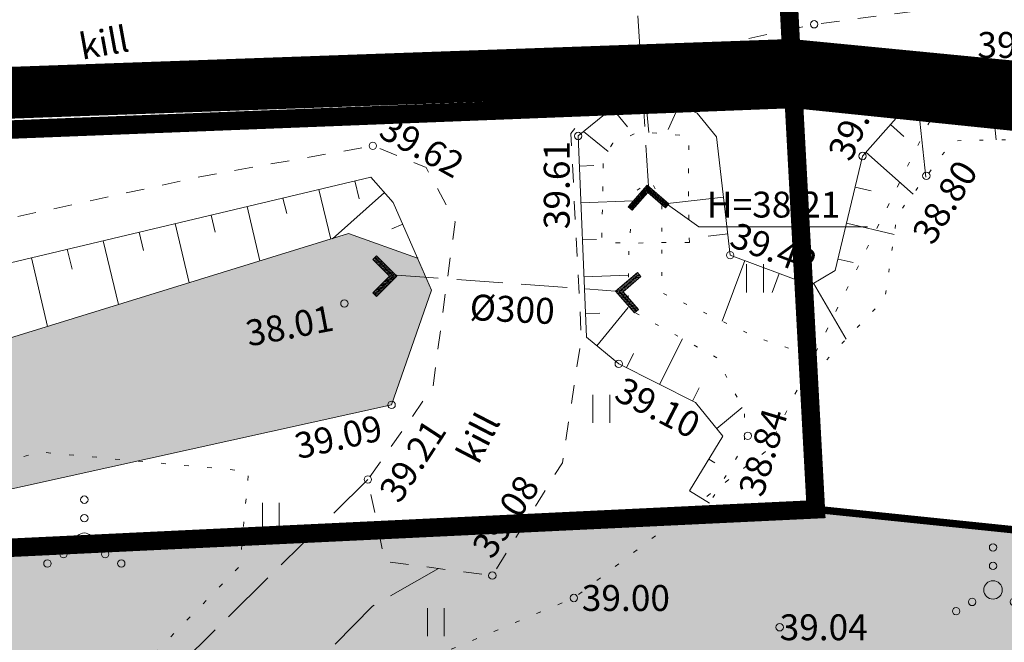
# Model space of a CAD drawing. Units: metres. Extents: x 548611 to 552617, y 6585542 to 6586413.
# Drawn here: x 550076 to 550103, y 6586024 to 6586041 of the extents above; entities that cross this region are included whole.
import ezdxf
from ezdxf.enums import TextEntityAlignment as Align

# ---------------------------------------------------------------- set-up
doc = ezdxf.new("R2010")
doc.units = ezdxf.units.M
for name, pattern in [('ACAD_ISO05W100', [33, 24, -3, 0, -3, 0, -3]), ('DASHDOT', [1, 0.5, -0.25, 0, -0.25]), ('KATASTRIPIIR', [0.02, 0.01, 0.01]), ('KOLVIK', [1.25, 0.25, -1]), ('KRAAVIPERV', [0.02, 0.01, 0.01]), ('KRUUSKILL', [2, 1, -1]), ('NOLVAALL', [1.2, 0.2, -1]), ('NOLVAKRIIPS', [0.2, 0.1, 0.1]), ('NOLVAPEAL', [0.2, 0.1, 0.1]), ('PINNASTEE', [4, 3, -1]), ('TRUUP', [3.5, 2.5, -1])]:
    doc.linetypes.add(name, pattern=pattern)
doc.layers.add('Dp.ala', color=7, linetype='DASHDOT', lineweight=0, true_color=0x0d0d0d)
for name, color, linetype in [('dp_krunt', 1, 'Continuous'), ('HALJASTUS', 3, 'Continuous'), ('OPT-tee kontuurjoon', 7, 'Continuous'), ('PIIR', 32, 'Continuous'), ('RELJEEF', 34, 'Continuous'), ('TEE', 7, 'Continuous'), ('TRUUP', 6, 'Continuous'), ('VEEKOGU', 5, 'Continuous')]:
    doc.layers.add(name, color=color, linetype=linetype)
doc.layers.add('KORGUS-EH2000', color=2, linetype='Continuous', lineweight=0)
doc.layers.add('OPT-halj-muru', color=61, linetype='Continuous', lineweight=25)
doc.styles.add('romans', font='romans.shx')
doc.styles.add('Style-INTL_ISO', font='INTL_ISO.shx')
doc.styles.add('Style-INTL_ISO_ITALIC', font='INTL_ISO_ITALIC.shx')

# ---------------------------------------------------------------- blocks, each defined once
blk = doc.blocks.new('TORVAL')
at = {"layer": 'TRUUP', "linetype": 'Continuous', "lineweight": 0}
for p, q in [((-1.101, 0.899), (-0.899, 1.101)), ((-0.959, 1.041), (-0.869, 1.071)), ((0.201, 0), (-0.899, 1.101)), ((-0.201, 0), (-1.101, 0.899)), ((-1.093, 0.891), (-0.79, 0.991)), ((-1.053, 0.852), (-0.75, 0.952)), ((-1.038, 0.962), (-0.83, 1.031)), ((-1.014, 0.812), (-0.711, 0.912)), ((0, 0), (-1, 1)), ((-0.974, 0.773), (-0.671, 0.873)), ((-0.934, 0.733), (-0.632, 0.833)), ((-0.895, 0.694), (-0.592, 0.793)), ((-0.855, 0.654), (-0.552, 0.754)), ((-0.816, 0.614), (-0.513, 0.714)), ((-0.776, 0.575), (-0.473, 0.675)), ((-0.736, 0.535), (-0.434, 0.635)), ((-0.697, 0.496), (-0.394, 0.595)), ((-0.657, 0.456), (-0.355, 0.556)), ((-1.101, -0.899), (-0.201, 0)), ((-1, -1), (0, 0)), ((-0.899, -1.101), (0.201, 0)), ((-0.618, 0.416), (-0.315, 0.516)), ((-0.578, 0.377), (-0.275, 0.477)), ((-0.539, 0.337), (-0.236, 0.437)), ((-0.499, 0.298), (-0.196, 0.397)), ((-0.459, 0.258), (-0.157, 0.358)), ((-0.42, 0.218), (-0.117, 0.318)), ((-0.396, -0.195), (0.2, 0.002)), ((-0.38, 0.179), (-0.077, 0.279)), ((-0.341, 0.139), (-0.038, 0.239)), ((-0.318, -0.116), (0.16, 0.041)), ((-0.301, 0.1), (0.002, 0.2)), ((-0.261, 0.06), (0.041, 0.16)), ((-0.239, -0.038), (0.121, 0.081)), ((-0.222, 0.02), (0.081, 0.12)), ((-0.868, -0.666), (-0.267, -0.468)), ((-0.789, -0.588), (-0.188, -0.39)), ((-0.711, -0.509), (-0.11, -0.311)), ((-0.632, -0.431), (-0.031, -0.233)), ((-0.554, -0.352), (0.047, -0.154)), ((-0.475, -0.274), (0.126, -0.075)), ((-1.101, -0.899), (-0.899, -1.101)), ((-1.099, -0.901), (-0.503, -0.704)), ((-1.06, -0.94), (-0.581, -0.783)), ((-1.025, -0.824), (-0.424, -0.625)), ((-1.02, -0.98), (-0.66, -0.861)), ((-0.98, -1.02), (-0.738, -0.94)), ((-0.946, -0.745), (-0.345, -0.547)), ((-0.941, -1.059), (-0.817, -1.018))]:
    blk.add_line(p, q, dxfattribs=at)
blk = doc.blocks.new('HEIN_9')
at = {"layer": 'HALJASTUS', "linetype": 'Continuous', "lineweight": 0}
for p, q in [((-0.455, 0.761), (-0.455, -0.761)), ((0.455, 0.761), (0.455, -0.761))]:
    blk.add_line(p, q, dxfattribs=at)
blk = doc.blocks.new('RING02_12')
at = {"layer": 'KORGUS-EH2000', "color": 32, "lineweight": 0}
blk.add_circle((0, 0), 0.2, dxfattribs=at)
blk = doc.blocks.new('VQSA_6')
at = {"layer": 'HALJASTUS', "linetype": 'Continuous', "lineweight": 0}
for centre, radius in [((0, 2.3), 0.2), ((0, 1.3), 0.2), ((0, 0), 0.5), ((-1.13, -0.65), 0.2), ((1.13, -0.65), 0.2), ((-2, -1.15), 0.2), ((2, -1.15), 0.2)]:
    blk.add_circle(centre, radius, dxfattribs=at)
blk = doc.blocks.new('HEIN_8')
at = {"layer": 'HALJASTUS', "linetype": 'Continuous', "lineweight": 0}
for p, q in [((-0.455, 0.761), (-0.455, -0.761)), ((0.455, 0.761), (0.455, -0.761))]:
    blk.add_line(p, q, dxfattribs=at)

msp = doc.modelspace()

# ---------------------------------------------------------------- hatches: boundary and pattern name
at = {"layer": 'OPT-halj-muru', "true_color": 0xd7ebd2}
h = msp.add_hatch(color=254, dxfattribs=at)
h.dxf.hatch_style = 1
edge = h.paths.add_edge_path()
edge.add_line((550069.69, 6586019.615), (550111.29, 6586019.619))
edge.add_line((550111.29, 6586019.619), (550111.286, 6586014.619))
edge.add_line((550111.286, 6586014.619), (550114.781, 6586014.642))
edge.add_line((550114.781, 6586014.642), (550114.786, 6586019.642))
edge.add_line((550114.786, 6586019.642), (550158.986, 6586019.618))
edge.add_line((550158.986, 6586019.618), (550158.666, 6586004.653))
edge.add_line((550158.666, 6586004.653), (550158.705, 6585962.749))
edge.add_line((550158.705, 6585962.749), (550163.705, 6585962.745))
edge.add_line((550163.705, 6585962.745), (550163.681, 6585936.752))
edge.add_line((550163.681, 6585936.752), (550158.681, 6585936.749))
edge.add_line((550158.681, 6585936.749), (550158.681, 6585933.252))
edge.add_line((550158.681, 6585933.252), (550163.681, 6585933.245))
edge.add_line((550163.681, 6585933.245), (550163.658, 6585907.245))
edge.add_line((550163.658, 6585907.245), (550158.658, 6585907.249))
edge.add_line((550158.658, 6585907.249), (550158.69, 6585903.752))
edge.add_line((550158.69, 6585903.752), (550163.654, 6585903.749))
edge.add_line((550163.654, 6585903.749), (550163.654, 6585875.145))
edge.add_line((550163.654, 6585875.145), (550163.654, 6585867.157))
edge.add_line((550163.654, 6585867.157), (550170.003, 6585867.203))
edge.add_line((550170.003, 6585867.203), (550161.036, 6586021.505))
edge.add_line((550161.036, 6586021.505), (550097.64, 6586028.06))
edge.add_line((550097.64, 6586028.06), (550064.336, 6586026.489))
edge.add_arc((550071.383, 6586026.455), 7.046, 179.7252, 256.1038)
at = {"layer": 'OPT-tee kontuurjoon', "true_color": 0xc7c8ca}
h = msp.add_hatch(color=9, dxfattribs=at)
h.dxf.hatch_style = 1
h.paths.add_polyline_path([(550053.164, 6586025.939), (550053.164, 6585867.209), (550169.995, 6585867.203), (550167.34, 6585913.174), (550163.926, 6585972.182), (550161.036, 6586021.505), (550097.64, 6586028.06)])
at = {"layer": 'VEEKOGU', "true_color": 0xadddf7}
h = msp.add_hatch(color=141, dxfattribs=at)
h.dxf.hatch_style = 1
h.paths.add_polyline_path([(550087.236, 6586033.985), (550086.156, 6586030.884), (550069.551, 6586027.218), (550055.142, 6586027.039), (550024.464, 6586026.159), (550002.75, 6586024.739), (549968.983, 6586023.574), (549967.23, 6586024.083), (549966.689, 6586025.723), (549967.546, 6586026.746), (549970.103, 6586027.091), (550002.427, 6586027.592), (550024.43, 6586029.332), (550055.82, 6586030.233), (550070.809, 6586031.145), (550084.991, 6586035.516), (550086.859, 6586034.857)])

# ---------------------------------------------------------------- linework, layer by layer
at = {"layer": 'Dp.ala', "color": 158, "linetype": 'ACAD_ISO05W100', "ltscale": 0.7, "true_color": 0x002a38, "const_width": 1.4, "flags": 128}
msp.add_lwpolyline([(549863.621, 6586017.874), (550138.365, 6585660.014), (550138.365, 6585660.014), (550172.003, 6585859.084), (550161.404, 6586033.823), (550096.952, 6586040.079), (549861.924, 6586031.7), (549863.621, 6586017.874)], dxfattribs=at)
at = {"layer": 'dp_krunt', "const_width": 0.2, "flags": 128}
for points in [[(550097.04, 6586039.16), (550097.64, 6586028.06), (550161.036, 6586021.505), (550160.39, 6586032.63), (550097.04, 6586039.16)], [(550053.164, 6586025.939), (550053.164, 6585867.209), (550169.995, 6585867.203), (550167.34, 6585913.174), (550163.926, 6585972.182), (550161.036, 6586021.505), (550097.64, 6586028.06), (550097.64, 6586028.06), (550053.164, 6586025.939)]]:
    msp.add_lwpolyline(points, dxfattribs=at)
at = {"layer": 'HALJASTUS', "linetype": 'KOLVIK', "lineweight": 0, "ltscale": 0.5, "flags": 128}
for points in [[(550065.619, 6586002.556), (550074.913, 6586013.115), (550085.32, 6586023.252), (550091.091, 6586025.662), (550096.325, 6586029.657), (550101.509, 6586040.145), (550112.284, 6586040.575), (550125.326, 6586036.64), (550126.224, 6586029.552), (550127.183, 6586002.425), (550120.198, 6586002.153), (550111.474, 6585998.14), (550101.758, 6585997.587), (550094.437, 6585989.938), (550091.597, 6585983.828)], [(550022.525, 6586017.709), (550026.287, 6586022.064), (550043.048, 6586022.11), (550047.192, 6586015.567), (550052.257, 6586009.853), (550060.453, 6586012.111), (550066.531, 6586014.783), (550066.762, 6586021.234), (550069.551, 6586027.218), (550076.576, 6586029.614), (550082.286, 6586029.087), (550082.049, 6586026.526), (550071.471, 6586015.712), (550066.304, 6586010.429), (550054.392, 6585998.251), (550044.496, 6585986.585)]]:
    msp.add_lwpolyline(points, dxfattribs=at)
at = {"layer": 'OPT-halj-muru', "color": 0, "const_width": 0.1, "flags": 128}
msp.add_lwpolyline([(550069.69, 6586019.615), (550111.29, 6586019.619), (550111.286, 6586014.619), (550114.781, 6586014.642), (550114.786, 6586019.642), (550158.986, 6586019.618), (550158.666, 6586004.653), (550158.705, 6585962.749), (550163.705, 6585962.745), (550163.681, 6585936.752), (550158.681, 6585936.749), (550158.681, 6585933.252), (550163.681, 6585933.245), (550163.658, 6585907.245), (550158.658, 6585907.249), (550158.69, 6585903.752), (550163.654, 6585903.749), (550163.654, 6585875.145), (550163.654, 6585867.157), (550170.003, 6585867.203), (550161.036, 6586021.505), (550097.64, 6586028.06), (550064.336, 6586026.489, 0.346176), (550069.69, 6586019.615)], format="xyb", dxfattribs=at)
at = {"layer": 'PIIR', "color": 36, "linetype": 'KATASTRIPIIR', "lineweight": 0, "ltscale": 0.5, "const_width": 0.5}
for points in [[(549862.07, 6586040.89), (549861.7, 6586048.89), (549946.74, 6586052.92), (549979.72, 6586054.48), (549992.76, 6586055.11), (549993.09, 6586047.11), (550096.28, 6586052.01), (550096.41, 6586051.35), (550097.04, 6586039.16), (549864.07, 6586030.05), (549862.07, 6586040.89)], [(549864.66, 6586020.42), (549864.07, 6586030.05), (550097.04, 6586039.16), (550097.64, 6586028.06), (549870.14, 6586017.21), (549867.04, 6586017.06), (549864.66, 6586020.42)]]:
    msp.add_lwpolyline(points, close=True, dxfattribs=at)
msp.add_lwpolyline([(549870.14, 6586017.21), (550097.64, 6586028.06), (550097.04, 6586039.16), (550160.39, 6586032.63), (550170.4, 6585860.22), (550138.96, 6585677.05)], dxfattribs=at)
at = {"layer": 'RELJEEF', "linetype": 'NOLVAKRIIPS', "lineweight": 0, "ltscale": 0.5}
for p, q in [((550093.021, 6586039.294), (550093.116, 6586038.25)), ((550102.392, 6586039.269), (550102.52, 6586038.052)), ((550100.403, 6586039.059), (550100.615, 6586037.047)), ((550101.397, 6586039.164), (550101.433, 6586038.824)), ((550092.127, 6586038.906), (550092.537, 6586038.401)), ((550093.943, 6586038.992), (550093.646, 6586038.334)), ((550099.659, 6586038.466), (550100.023, 6586038.143)), ((550091.351, 6586038.275), (550092.014, 6586037.738)), ((550098.995, 6586037.718), (550100.27, 6586036.587)), ((550091.239, 6586037.344), (550091.632, 6586037.361)), ((550085.161, 6586036.942), (550085.277, 6586036.456)), ((550084.188, 6586036.711), (550084.508, 6586035.367)), ((550085.962, 6586036.629), (550084.552, 6586035.38)), ((550098.705, 6586036.776), (550099.139, 6586036.672)), ((550083.215, 6586036.48), (550083.316, 6586036.057)), ((550091.28, 6586036.345), (550092.698, 6586036.403)), ((550095.141, 6586036.505), (550093.474, 6586036.313)), ((550082.242, 6586036.248), (550082.592, 6586034.777)), ((550081.269, 6586036.017), (550081.379, 6586035.556)), ((550098.473, 6586035.803), (550099.759, 6586035.496)), ((550079.324, 6586035.555), (550079.442, 6586035.056)), ((550080.296, 6586035.786), (550080.677, 6586034.186)), ((550086.457, 6586035.773), (550086.164, 6586035.645)), ((550078.351, 6586035.323), (550078.761, 6586033.596)), ((550091.321, 6586035.346), (550091.704, 6586035.362)), ((550095.256, 6586035.512), (550094.721, 6586035.45)), ((550077.378, 6586035.092), (550077.506, 6586034.555)), ((550076.405, 6586034.861), (550076.846, 6586033.006)), ((550095.714, 6586034.788), (550095.103, 6586033.15)), ((550098.241, 6586034.83), (550098.654, 6586034.732)), ((550091.362, 6586034.347), (550092.57, 6586034.396)), ((550096.651, 6586034.438), (550096.459, 6586033.923)), ((550097.58, 6586034.176), (550098.462, 6586032.663)), ((550091.71, 6586032.482), (550092.558, 6586033.518)), ((550091.403, 6586033.348), (550091.794, 6586033.364)), ((550093.404, 6586031.439), (550094.028, 6586032.673)), ((550092.512, 6586031.891), (550092.704, 6586032.27)), ((550094.297, 6586030.988), (550094.479, 6586031.349)), ((550094.955, 6586030.245), (550095.648, 6586030.814)), ((550094.744, 6586029.414), (550094.903, 6586029.316)), ((550094.22, 6586028.562), (550094.765, 6586028.227))]:
    msp.add_line(p, q, dxfattribs=at)
at = {"layer": 'RELJEEF', "linetype": 'NOLVAPEAL', "lineweight": 0, "ltscale": 0.5, "flags": 128}
for points in [[(550094.22, 6586028.562), (550095.126, 6586030.036), (550094.378, 6586030.947), (550092.304, 6586031.996), (550091.429, 6586032.712), (550091.206, 6586038.157), (550092.445, 6586039.164), (550093.19, 6586039.332), (550094.43, 6586038.773), (550094.954, 6586038.136), (550095.322, 6586034.934), (550097.491, 6586034.124), (550098.167, 6586034.518), (550098.905, 6586037.616), (550100.164, 6586039.034), (550109.238, 6586039.992), (550124.546, 6586038.407), (550125.978, 6586035.843), (550126.07, 6586032.428)], [(550086.859, 6586034.857), (550086.201, 6586036.358), (550085.593, 6586037.045), (550074.729, 6586034.463), (550069.253, 6586033.646), (550054.095, 6586033.588), (550023.903, 6586032.441), (550001.99, 6586031.382), (549972.986, 6586029.995), (549968.07, 6586028.698), (549966.689, 6586025.723)]]:
    msp.add_lwpolyline(points, dxfattribs=at)
at = {"layer": 'RELJEEF', "linetype": 'NOLVAALL', "lineweight": 0, "ltscale": 0.5, "flags": 128}
msp.add_lwpolyline([(550124.808, 6586032.28), (550123.474, 6586037.16), (550108.832, 6586038.183), (550101.35, 6586038.028), (550099.831, 6586036.001), (550099.673, 6586034.888), (550099.515, 6586033.775), (550097.914, 6586032.084), (550096.057, 6586032.701), (550093.474, 6586033.917), (550093.474, 6586036.414), (550093.168, 6586036.947), (550092.721, 6586036.638), (550092.582, 6586035.255), (550092.558, 6586033.483), (550094.96, 6586032.159), (550095.709, 6586030.695), (550095.709, 6586029.822), (550094.72, 6586028.151)], dxfattribs=at)
at = {"layer": 'RELJEEF', "linetype": 'NOLVAKRIIPS', "lineweight": 0, "ltscale": 0.5}
msp.add_point((550086.859, 6586034.857), dxfattribs=at)
at = {"layer": 'TEE', "linetype": 'KRUUSKILL', "lineweight": 0, "ltscale": 0.5, "flags": 128}
msp.add_lwpolyline([(550069.149, 6586034.852), (550071.448, 6586034.979), (550081.165, 6586037.093), (550085.648, 6586037.89), (550087.091, 6586037.303), (550087.874, 6586035.84), (550087.272, 6586031.36), (550085.515, 6586028.868), (550085.97, 6586026.652), (550088.882, 6586026.268), (550090.778, 6586029.321), (550091.293, 6586032.688), (550091.008, 6586038.225), (550091.91, 6586039.308), (550093.293, 6586040.241), (550097.594, 6586041.178), (550102.01, 6586041.753), (550115.081, 6586041.61), (550124.697, 6586040.771), (550127.018, 6586038.506), (550127.262, 6586035.161), (550126.938, 6586027.718), (550127.836, 6586009.763), (550128.518, 6585997.868), (550129.989, 6585986.4), (550130.731, 6585976.893), (550131.42, 6585962.521), (550132.241, 6585950.077), (550130.877, 6585946.071), (550128.623, 6585944.619), (550113.967, 6585943.164), (550108.989, 6585942.37), (550106.104, 6585941.306), (550095.738, 6585930.42), (550073.996, 6585906.796), (550075.589, 6585904.88), (550097.73, 6585929.17), (550107.184, 6585938.869), (550109.886, 6585940.091), (550113.805, 6585940.666), (550128.927, 6585941.986), (550131.206, 6585941.616), (550132.756, 6585939.293), (550133.887, 6585923.503), (550135.244, 6585901.261), (550134.833, 6585898.578), (550131.263, 6585896.152), (550124.014, 6585895.734), (550116.115, 6585894.004), (550108.726, 6585890.334), (550102.118, 6585883.215), (550092.198, 6585872.525), (550079.435, 6585857.567)], dxfattribs=at)
at = {"layer": 'TEE', "linetype": 'KOLVIK', "lineweight": 0, "ltscale": 0.5, "flags": 128}
msp.add_lwpolyline([(550094.216, 6586035.281), (550093.559, 6586035.279), (550092.582, 6586035.255), (550091.845, 6586035.286), (550091.888, 6586037.516), (550092.14, 6586037.96), (550092.859, 6586038.272), (550094.202, 6586038.159), (550094.192, 6586036.791), (550094.216, 6586035.281)], dxfattribs=at)
at = {"layer": 'TEE', "linetype": 'PINNASTEE', "lineweight": 0, "ltscale": 0.5, "flags": 128}
msp.add_lwpolyline([(550087.426, 6586026.46), (550085.635, 6586025.441), (550070.723, 6586010.258), (550061.446, 6585999.711), (550050.191, 6585987.153), (550036.637, 6585972.808), (550024.769, 6585959.389), (550018.663, 6585951.085), (550007.972, 6585940.498), (549998.532, 6585931.509), (549979.836, 6585913.131), (549977.214, 6585914.237), (549995.843, 6585932.223), (550005.76, 6585941.296), (550016.127, 6585951.731), (550023.802, 6585962.568), (550034.411, 6585974.275), (550049.348, 6585989.95), (550058.501, 6586000.835), (550070.769, 6586014.359), (550085.515, 6586028.868)], dxfattribs=at)
at = {"layer": 'TRUUP', "linetype": 'TRUUP', "lineweight": 0, "ltscale": 0.5}
msp.add_line((550086.173, 6586034.403), (550092.321, 6586033.953), dxfattribs=at)
at = {"layer": 'TRUUP', "linetype": 'TRUUP', "lineweight": 0, "ltscale": 0.5, "flags": 128}
msp.add_lwpolyline([(550093.119, 6586036.663), (550091.9, 6586056.021)], dxfattribs=at)
at = {"layer": 'TRUUP', "linetype": 'Continuous', "lineweight": 0, "ltscale": 0.5, "flags": 128}
msp.add_lwpolyline([(550099.041, 6586035.7), (550094.47, 6586035.7), (550093.119, 6586036.663)], dxfattribs=at)
at = {"layer": 'VEEKOGU', "linetype": 'KRAAVIPERV', "lineweight": 0, "ltscale": 0.5, "flags": 128}
for points in [[(549966.689, 6586025.723), (549967.546, 6586026.746), (549970.103, 6586027.091), (550002.427, 6586027.592), (550024.43, 6586029.332), (550055.82, 6586030.233), (550070.809, 6586031.145), (550084.991, 6586035.516), (550086.859, 6586034.857), (550087.236, 6586033.985)], [(550087.236, 6586033.985), (550086.156, 6586030.884), (550069.551, 6586027.218), (550055.142, 6586027.039), (550024.464, 6586026.159), (550002.75, 6586024.739), (549968.983, 6586023.574), (549967.23, 6586024.083), (549966.689, 6586025.723)]]:
    msp.add_lwpolyline(points, dxfattribs=at)

# ---------------------------------------------------------------- block references
at = {"layer": 'HALJASTUS', "linetype": 'Continuous', "lineweight": 0, "xscale": 0.5, "yscale": 0.5}
for name, p in [('HEIN_9', (550095.116, 6586039.326)), ('HEIN_9', (550095.991, 6586034.308)), ('HEIN_9', (550091.834, 6586030.776)), ('VQSA_6', (550077.839, 6586027.171)), ('HEIN_8', (550082.889, 6586027.859)), ('VQSA_6', (550102.436, 6586025.88)), ('HEIN_9', (550087.354, 6586025.009))]:
    msp.add_blockref(name, p, dxfattribs=at)
at = {"layer": 'KORGUS-EH2000', "color": 32, "lineweight": 0, "xscale": 0.5, "yscale": 0.5}
for p in [(550097.594, 6586041.178), (550101.509, 6586040.145), (550091.206, 6586038.157), (550085.648, 6586037.89), (550098.905, 6586037.616), (550100.63, 6586037.08), (550095.322, 6586034.934), (550084.878, 6586033.628), (550092.304, 6586031.996), (550086.156, 6586030.884), (550095.8, 6586030.05), (550085.515, 6586028.868), (550088.882, 6586026.268), (550091.091, 6586025.662), (550096.66, 6586024.87)]:
    msp.add_blockref('RING02_12', p, dxfattribs=at)
at = {"layer": 'TRUUP', "linetype": 'Continuous', "lineweight": 0, "xscale": 0.5, "yscale": 0.5}
for p, rotation in [((550093.081, 6586036.73), 93.7939481316761), ((550092.321, 6586033.953), 175.7175716476286)]:
    msp.add_blockref('TORVAL', p, dxfattribs=dict(at, rotation=rotation))
msp.add_blockref('TORVAL', (550086.199, 6586034.368), dxfattribs=at)

# ---------------------------------------------------------------- texts
at = {"layer": 'KORGUS-EH2000', "color": 32, "linetype": 'Continuous', "lineweight": 0, "style": 'Style-INTL_ISO_ITALIC'}
for s, p in [(' 39.71', (550101.798, 6586040.619)), (' 39.00', (550091.091, 6586025.662)), ('39.04', (550096.66, 6586024.87))]:
    msp.add_text(s, height=0.7, dxfattribs=at).set_placement(p, align=Align.MIDDLE_LEFT)
for s, rotation, p in [('39.57', 65.9756, (550098.264, 6586037.574)), (' 39.62', 330.8545, (550085.749, 6586038.563)), (' 39.61', 90, (550090.626, 6586035.423)), ('38.80', 58.4362, (550100.508, 6586035.354)), (' 39.42', 339.2229, (550095.187, 6586035.592)), (' 38.01', 10.685, (550082.011, 6586032.766)), (' 39.10', 332.6938, (550092.112, 6586031.455)), (' 39.09', 12.8356, (550083.344, 6586029.706)), ('38.84', 73.3798, (550095.868, 6586028.459)), (' 39.21', 56.8114, (550085.956, 6586028.197)), (' 39.08', 56.5452, (550088.469, 6586026.693))]:
    msp.add_text(s, height=0.7, rotation=rotation, dxfattribs=at).set_placement(p, align=Align.MIDDLE_LEFT)
at = {"layer": 'TEE', "linetype": 'Continuous', "lineweight": 0, "char_height": 0.7, "attachment_point": 5, "line_spacing_factor": 0.6, "style": 'romans'}
for insert, rotation in [((550078.367, 6586040.681), 10.3446), ((550088.497, 6586029.991), 62.6084)]:
    msp.add_mtext('\\FINTL_ISO;kill', dxfattribs=dict(at, insert=insert, rotation=rotation))
at = {"layer": 'TRUUP', "linetype": 'Continuous', "lineweight": 0, "ltscale": 0.5, "style": 'Style-INTL_ISO'}
msp.add_text('%%C300 ', height=0.7, rotation=357.1068, dxfattribs=at).set_placement((550089.53, 6586033.468), align=Align.MIDDLE_CENTER)
at = {"layer": 'TRUUP', "linetype": 'Continuous', "lineweight": 0, "insert": (550096.497, 6586036.211), "char_height": 0.7, "attachment_point": 5, "line_spacing_factor": 0.6, "style": 'Style-INTL_ISO'}
msp.add_mtext('H=38.21', dxfattribs=at)

doc.saveas('drawing.dxf')
